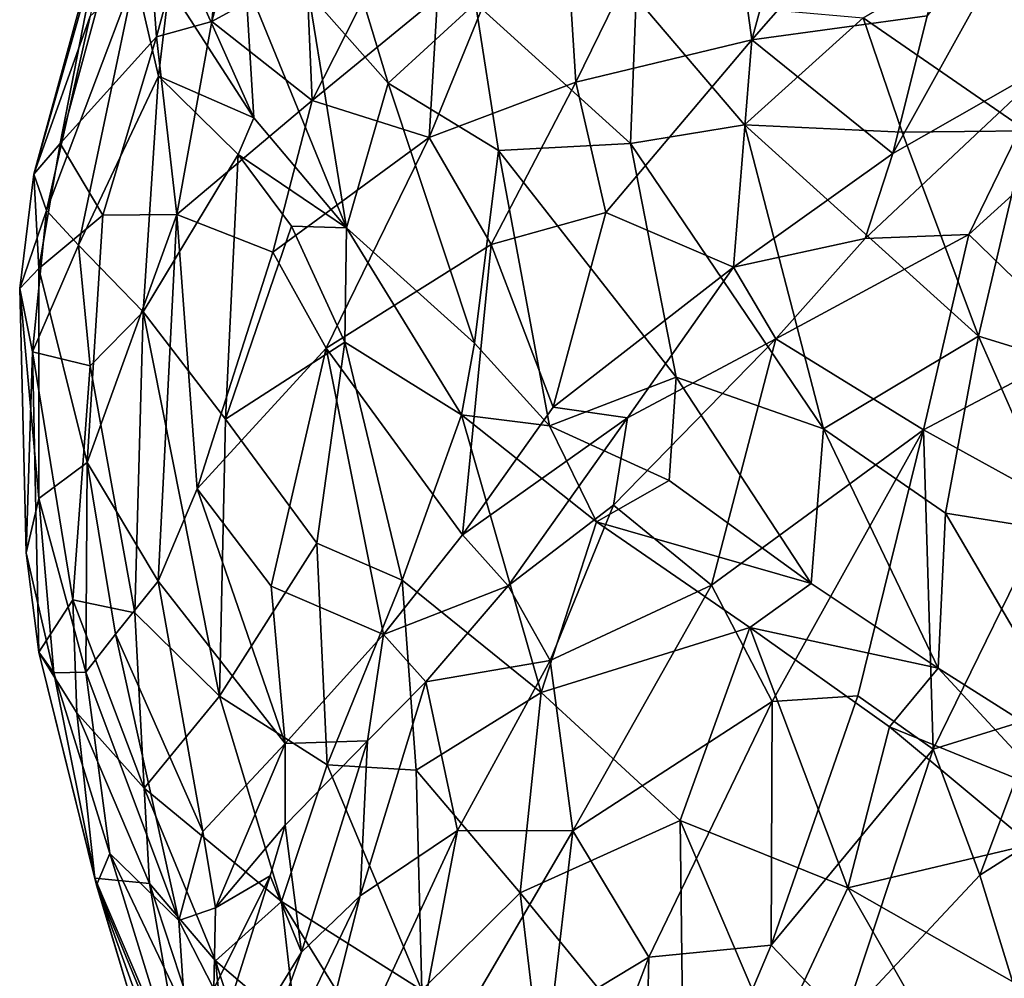
# Model space of a CAD drawing. Extents: x -15.8 to -13.9, y 4.9 to 29.2.
# Drawn here: x -15.4 to -14.8, y 15.5 to 16.1 of the extents above; entities that cross this region are included whole.
import ezdxf

# ---------------------------------------------------------------- set-up
doc = ezdxf.new("R2010")
doc.units = 0
doc.header["$MEASUREMENT"] = 0
doc.layers.add('1', color=7, linetype='Continuous')

msp = doc.modelspace()

# ---------------------------------------------------------------- linework, layer by layer
at = {"layer": '1'}
for points in [[(-15.29028, 16.27866, 4.65067), (-15.35563, 16.19728, 4.53295), (-15.34602, 16.07259, 4.61827)], [(-15.31047, 16.08239, 4.66777), (-15.29028, 16.27866, 4.65067), (-15.34602, 16.07259, 4.61827)], [(-15.29028, 16.27866, 4.65067), (-15.31047, 16.08239, 4.66777), (-15.26416, 16.25484, 4.70576)], [(-15.26416, 16.25484, 4.70576), (-15.31047, 16.08239, 4.66777), (-15.24951, 16.11588, 4.73564)], [(-14.80023, 16.25585, 4.90184), (-14.92344, 16.21388, 4.89595), (-14.96247, 16.07061, 4.85269)], [(-14.80023, 16.25585, 4.90184), (-14.96247, 16.07061, 4.85269), (-14.84949, 16.08603, 4.84835)], [(-15.07589, 16.04322, 4.82729), (-14.98447, 16.2303, 4.89134), (-15.08672, 16.21255, 4.85442)], [(-15.07589, 16.04322, 4.82729), (-14.96247, 16.07061, 4.85269), (-14.98447, 16.2303, 4.89134)], [(-14.92344, 16.21388, 4.89595), (-14.98447, 16.2303, 4.89134), (-14.96247, 16.07061, 4.85269)], [(-15.17039, 16.00754, 4.77982), (-15.07589, 16.04322, 4.82729), (-15.08672, 16.21255, 4.85442)], [(-15.17039, 16.00754, 4.77982), (-15.08672, 16.21255, 4.85442), (-15.16498, 16.09783, 4.79679)], [(-14.75284, 16.21116, 4.87431), (-14.84949, 16.08603, 4.84835), (-14.87167, 15.99735, 4.815)], [(-14.76869, 16.05602, 4.81301), (-14.75284, 16.21116, 4.87431), (-14.87167, 15.99735, 4.815)], [(-15.37946, 16.15131, 4.45967), (-15.40826, 16.00376, 4.46916), (-15.35563, 16.19728, 4.53295)], [(-15.35563, 16.19728, 4.53295), (-15.40826, 16.00376, 4.46916), (-15.34602, 16.07259, 4.61827)], [(-15.28328, 16.02033, 3.96727), (-15.33802, 16.10492, 4.09868), (-15.36196, 16.19653, 4.01539)], [(-15.28872, 16.10873, 3.88646), (-15.28328, 16.02033, 3.96727), (-15.36196, 16.19653, 4.01539)], [(-15.16611, 16.18859, 4.80331), (-15.24951, 16.11588, 4.73564), (-15.24569, 16.03145, 4.73459)], [(-15.24811, 16.10084, 3.82279), (-15.24048, 16.18636, 3.79332), (-15.19674, 16.04266, 3.78191)], [(-15.24569, 16.03145, 4.73459), (-15.16498, 16.09783, 4.79679), (-15.16611, 16.18859, 4.80331)], [(-15.24048, 16.18636, 3.79332), (-15.14048, 16.09415, 3.71304), (-15.19674, 16.04266, 3.78191)], [(-15.42514, 15.98409, 4.34596), (-15.36817, 16.18366, 4.34654), (-15.38881, 16.08587, 4.28372)], [(-15.37946, 16.15131, 4.45967), (-15.36817, 16.18366, 4.34654), (-15.42514, 15.98409, 4.34596)], [(-15.37946, 16.15131, 4.45967), (-15.42514, 15.98409, 4.34596), (-15.40826, 16.00376, 4.46916)], [(-14.89085, 16.08471, 3.60815), (-14.79942, 16.13873, 3.61583), (-14.78534, 16.01199, 3.59688)], [(-15.24569, 16.03145, 4.73459), (-15.24951, 16.11588, 4.73564), (-15.31047, 16.08239, 4.66777)], [(-15.35976, 16.11194, 4.20619), (-15.41686, 15.96062, 4.23954), (-15.38881, 16.08587, 4.28372)], [(-15.39639, 15.93837, 4.1407), (-15.41686, 15.96062, 4.23954), (-15.35976, 16.11194, 4.20619)], [(-15.35976, 16.11194, 4.20619), (-15.34473, 16.04716, 4.11636), (-15.39639, 15.93837, 4.1407)], [(-15.33802, 16.10492, 4.09868), (-15.34473, 16.04716, 4.11636), (-15.35976, 16.11194, 4.20619)], [(-15.22359, 15.94944, 3.88209), (-15.28872, 16.10873, 3.88646), (-15.24811, 16.10084, 3.82279)], [(-15.28328, 16.02033, 3.96727), (-15.28872, 16.10873, 3.88646), (-15.22359, 15.94944, 3.88209)], [(-15.33802, 16.10492, 4.09868), (-15.28328, 16.02033, 3.96727), (-15.34473, 16.04716, 4.11636)], [(-15.24811, 16.10084, 3.82279), (-15.19674, 16.04266, 3.78191), (-15.22359, 15.94944, 3.88209)], [(-15.24569, 16.03145, 4.73459), (-15.17039, 16.00754, 4.77982), (-15.16498, 16.09783, 4.79679)], [(-15.14048, 16.09415, 3.71304), (-15.03697, 16.09787, 3.65288), (-15.04058, 16.0037, 3.66321)], [(-15.03697, 16.09787, 3.65288), (-14.96718, 16.01571, 3.62631), (-15.04058, 16.0037, 3.66321)], [(-15.03697, 16.09787, 3.65288), (-14.89085, 16.08471, 3.60815), (-14.96718, 16.01571, 3.62631)], [(-15.19674, 16.04266, 3.78191), (-15.14048, 16.09415, 3.71304), (-15.12577, 15.99936, 3.72496)], [(-15.14048, 16.09415, 3.71304), (-15.04058, 16.0037, 3.66321), (-15.12577, 15.99936, 3.72496)], [(-15.38881, 16.08587, 4.28372), (-15.41686, 15.96062, 4.23954), (-15.42514, 15.98409, 4.34596)], [(-15.33306, 15.95799, 4.63124), (-15.31047, 16.08239, 4.66777), (-15.34602, 16.07259, 4.61827)], [(-15.33306, 15.95799, 4.63124), (-15.24569, 16.03145, 4.73459), (-15.31047, 16.08239, 4.66777)], [(-14.86559, 16.01102, 3.60291), (-14.96718, 16.01571, 3.62631), (-14.89085, 16.08471, 3.60815)], [(-14.96247, 16.07061, 4.85269), (-14.87167, 15.99735, 4.815), (-14.84949, 16.08603, 4.84835)], [(-14.78534, 16.01199, 3.59688), (-14.86559, 16.01102, 3.60291), (-14.89085, 16.08471, 3.60815)], [(-15.38077, 15.9575, 4.54788), (-15.34602, 16.07259, 4.61827), (-15.40826, 16.00376, 4.46916)], [(-15.33306, 15.95799, 4.63124), (-15.34602, 16.07259, 4.61827), (-15.38077, 15.9575, 4.54788)], [(-15.05657, 15.95925, 4.80321), (-14.96247, 16.07061, 4.85269), (-15.07589, 16.04322, 4.82729)], [(-14.97434, 15.9242, 4.79415), (-14.96247, 16.07061, 4.85269), (-15.05657, 15.95925, 4.80321)], [(-14.97434, 15.9242, 4.79415), (-14.87167, 15.99735, 4.815), (-14.96247, 16.07061, 4.85269)], [(-14.88938, 15.9426, 4.80488), (-14.76869, 16.05602, 4.81301), (-14.87167, 15.99735, 4.815)], [(-14.82268, 15.94521, 4.82153), (-14.76869, 16.05602, 4.81301), (-14.88938, 15.9426, 4.80488)], [(-14.82268, 15.94521, 4.82153), (-14.7085, 16.04883, 4.81036), (-14.76869, 16.05602, 4.81301)], [(-15.34473, 16.04716, 4.11636), (-15.35466, 15.89539, 4.02344), (-15.39639, 15.93837, 4.1407)], [(-15.34473, 16.04716, 4.11636), (-15.29338, 15.99667, 3.99875), (-15.35466, 15.89539, 4.02344)], [(-15.28328, 16.02033, 3.96727), (-15.29338, 15.99667, 3.99875), (-15.34473, 16.04716, 4.11636)], [(-14.7491, 15.87361, 4.8668), (-14.7085, 16.04883, 4.81036), (-14.82268, 15.94521, 4.82153)], [(-15.19674, 16.04266, 3.78191), (-15.1412, 15.87516, 3.80388), (-15.22359, 15.94944, 3.88209)], [(-15.12577, 15.99936, 3.72496), (-15.1412, 15.87516, 3.80388), (-15.19674, 16.04266, 3.78191)], [(-15.07589, 16.04322, 4.82729), (-15.17039, 16.00754, 4.77982), (-15.13041, 15.93864, 4.77512)], [(-15.07589, 16.04322, 4.82729), (-15.13041, 15.93864, 4.77512), (-15.05657, 15.95925, 4.80321)], [(-15.33306, 15.95799, 4.63124), (-15.27105, 15.93382, 4.69195), (-15.24569, 16.03145, 4.73459)], [(-15.27105, 15.93382, 4.69195), (-15.17039, 16.00754, 4.77982), (-15.24569, 16.03145, 4.73459)], [(-15.29338, 15.99667, 3.99875), (-15.28328, 16.02033, 3.96727), (-15.22359, 15.94944, 3.88209)], [(-14.96718, 16.01571, 3.62631), (-14.91635, 15.82002, 3.64827), (-15.04058, 16.0037, 3.66321)], [(-14.81645, 15.87966, 3.60802), (-14.96718, 16.01571, 3.62631), (-14.86559, 16.01102, 3.60291)], [(-14.96718, 16.01571, 3.62631), (-14.81645, 15.87966, 3.60802), (-14.91635, 15.82002, 3.64827)], [(-15.23668, 15.87182, 4.69672), (-15.17039, 16.00754, 4.77982), (-15.27105, 15.93382, 4.69195)], [(-15.17039, 16.00754, 4.77982), (-15.23668, 15.87182, 4.69672), (-15.13041, 15.93864, 4.77512)], [(-14.81645, 15.87966, 3.60802), (-14.86559, 16.01102, 3.60291), (-14.78534, 16.01199, 3.59688)], [(-14.78534, 16.01199, 3.59688), (-14.71303, 15.84789, 3.60586), (-14.81645, 15.87966, 3.60802)], [(-15.42181, 15.92325, 4.4257), (-15.40826, 16.00376, 4.46916), (-15.42514, 15.98409, 4.34596)], [(-15.42181, 15.92325, 4.4257), (-15.38077, 15.9575, 4.54788), (-15.40826, 16.00376, 4.46916)], [(-15.04058, 16.0037, 3.66321), (-15.01135, 15.85314, 3.68967), (-15.12577, 15.99936, 3.72496)], [(-15.01135, 15.85314, 3.68967), (-15.04058, 16.0037, 3.66321), (-14.91635, 15.82002, 3.64827)], [(-15.29338, 15.99667, 3.99875), (-15.30157, 15.82626, 3.92459), (-15.35466, 15.89539, 4.02344)], [(-15.29338, 15.99667, 3.99875), (-15.25918, 15.95043, 3.93948), (-15.30157, 15.82626, 3.92459)], [(-15.29338, 15.99667, 3.99875), (-15.22359, 15.94944, 3.88209), (-15.25918, 15.95043, 3.93948)], [(-15.12577, 15.99936, 3.72496), (-15.0929, 15.82189, 3.77485), (-15.1412, 15.87516, 3.80388)], [(-15.12577, 15.99936, 3.72496), (-15.01135, 15.85314, 3.68967), (-15.0929, 15.82189, 3.77485)], [(-14.87167, 15.99735, 4.815), (-14.97434, 15.9242, 4.79415), (-14.88938, 15.9426, 4.80488)], [(-15.42514, 15.98409, 4.34596), (-15.41686, 15.96062, 4.23954), (-15.43423, 15.91028, 4.30953)], [(-15.43423, 15.91028, 4.30953), (-15.42181, 15.92325, 4.4257), (-15.42514, 15.98409, 4.34596)], [(-15.43423, 15.91028, 4.30953), (-15.41686, 15.96062, 4.23954), (-15.42598, 15.86946, 4.20125)], [(-15.41686, 15.96062, 4.23954), (-15.39639, 15.93837, 4.1407), (-15.42598, 15.86946, 4.20125)], [(-15.39074, 15.79829, 4.48096), (-15.38077, 15.9575, 4.54788), (-15.42181, 15.92325, 4.4257)], [(-15.38077, 15.9575, 4.54788), (-15.39074, 15.79829, 4.48096), (-15.33306, 15.95799, 4.63124)], [(-15.34509, 15.72188, 4.52433), (-15.33306, 15.95799, 4.63124), (-15.39074, 15.79829, 4.48096)], [(-15.33306, 15.95799, 4.63124), (-15.34509, 15.72188, 4.52433), (-15.3198, 15.7812, 4.58133)], [(-15.3198, 15.7812, 4.58133), (-15.27105, 15.93382, 4.69195), (-15.33306, 15.95799, 4.63124)], [(-15.13041, 15.93864, 4.77512), (-15.09056, 15.83396, 4.7401), (-15.05657, 15.95925, 4.80321)], [(-15.09056, 15.83396, 4.7401), (-14.97434, 15.9242, 4.79415), (-15.05657, 15.95925, 4.80321)], [(-15.2247, 15.8757, 3.87877), (-15.30157, 15.82626, 3.92459), (-15.25918, 15.95043, 3.93948)], [(-15.25918, 15.95043, 3.93948), (-15.22359, 15.94944, 3.88209), (-15.2247, 15.8757, 3.87877)], [(-15.2247, 15.8757, 3.87877), (-15.22359, 15.94944, 3.88209), (-15.14953, 15.82892, 3.81164)], [(-15.14953, 15.82892, 3.81164), (-15.22359, 15.94944, 3.88209), (-15.1412, 15.87516, 3.80388)], [(-14.82268, 15.94521, 4.82153), (-14.94708, 15.87802, 4.79005), (-14.85192, 15.81922, 4.85999)], [(-14.82268, 15.94521, 4.82153), (-14.88938, 15.9426, 4.80488), (-14.94708, 15.87802, 4.79005)], [(-14.82268, 15.94521, 4.82153), (-14.85192, 15.81922, 4.85999), (-14.7491, 15.87361, 4.8668)], [(-15.38881, 15.86058, 4.08026), (-15.42598, 15.86946, 4.20125), (-15.39639, 15.93837, 4.1407)], [(-15.39639, 15.93837, 4.1407), (-15.35466, 15.89539, 4.02344), (-15.38881, 15.86058, 4.08026)], [(-15.23668, 15.87182, 4.69672), (-15.14898, 15.75157, 4.68906), (-15.13041, 15.93864, 4.77512)], [(-15.09056, 15.83396, 4.7401), (-15.13041, 15.93864, 4.77512), (-15.14898, 15.75157, 4.68906)], [(-14.97434, 15.9242, 4.79415), (-14.94708, 15.87802, 4.79005), (-14.88938, 15.9426, 4.80488)], [(-15.3198, 15.7812, 4.58133), (-15.23668, 15.87182, 4.69672), (-15.27105, 15.93382, 4.69195)], [(-15.09056, 15.83396, 4.7401), (-15.04267, 15.82707, 4.75164), (-14.97434, 15.9242, 4.79415)], [(-14.97434, 15.9242, 4.79415), (-15.04267, 15.82707, 4.75164), (-14.94708, 15.87802, 4.79005)], [(-15.42181, 15.92325, 4.4257), (-15.43423, 15.91028, 4.30953), (-15.42194, 15.77507, 4.3693)], [(-15.39074, 15.79829, 4.48096), (-15.42181, 15.92325, 4.4257), (-15.42194, 15.77507, 4.3693)], [(-15.43002, 15.74004, 4.26318), (-15.42194, 15.77507, 4.3693), (-15.43423, 15.91028, 4.30953)], [(-15.42598, 15.86946, 4.20125), (-15.43002, 15.74004, 4.26318), (-15.43423, 15.91028, 4.30953)], [(-15.38881, 15.86058, 4.08026), (-15.35466, 15.89539, 4.02344), (-15.36005, 15.70133, 3.97886)], [(-15.36005, 15.70133, 3.97886), (-15.35466, 15.89539, 4.02344), (-15.30556, 15.64775, 3.87813)], [(-15.30157, 15.82626, 3.92459), (-15.30556, 15.64775, 3.87813), (-15.35466, 15.89539, 4.02344)], [(-14.83774, 15.76568, 3.63914), (-14.91635, 15.82002, 3.64827), (-14.81645, 15.87966, 3.60802)], [(-14.81645, 15.87966, 3.60802), (-14.76076, 15.75335, 3.62744), (-14.83774, 15.76568, 3.63914)], [(-14.76076, 15.75335, 3.62744), (-14.81645, 15.87966, 3.60802), (-14.71303, 15.84789, 3.60586)], [(-15.24276, 15.74616, 3.83952), (-15.30157, 15.82626, 3.92459), (-15.2247, 15.8757, 3.87877)], [(-15.18774, 15.72252, 3.79118), (-15.24276, 15.74616, 3.83952), (-15.2247, 15.8757, 3.87877)], [(-15.2247, 15.8757, 3.87877), (-15.14953, 15.82892, 3.81164), (-15.18774, 15.72252, 3.79118)], [(-15.1412, 15.87516, 3.80388), (-15.0929, 15.82189, 3.77485), (-15.14953, 15.82892, 3.81164)], [(-14.98856, 15.71919, 4.82728), (-14.94708, 15.87802, 4.79005), (-15.05155, 15.7708, 4.74985)], [(-15.04267, 15.82707, 4.75164), (-15.05155, 15.7708, 4.74985), (-14.94708, 15.87802, 4.79005)], [(-14.85192, 15.81922, 4.85999), (-14.94708, 15.87802, 4.79005), (-14.98856, 15.71919, 4.82728)], [(-14.85192, 15.81922, 4.85999), (-14.76762, 15.77287, 4.88526), (-14.7491, 15.87361, 4.8668)], [(-15.42195, 15.67596, 4.20715), (-15.43002, 15.74004, 4.26318), (-15.42598, 15.86946, 4.20125)], [(-15.38881, 15.86058, 4.08026), (-15.39997, 15.70983, 4.0824), (-15.42598, 15.86946, 4.20125)], [(-15.42195, 15.67596, 4.20715), (-15.42598, 15.86946, 4.20125), (-15.39997, 15.70983, 4.0824)], [(-15.27222, 15.71858, 4.59579), (-15.23668, 15.87182, 4.69672), (-15.3198, 15.7812, 4.58133)], [(-15.23668, 15.87182, 4.69672), (-15.27222, 15.71858, 4.59579), (-15.1998, 15.68747, 4.63326)], [(-15.23668, 15.87182, 4.69672), (-15.1998, 15.68747, 4.63326), (-15.14898, 15.75157, 4.68906)], [(-15.38881, 15.86058, 4.08026), (-15.36005, 15.70133, 3.97886), (-15.39997, 15.70983, 4.0824)], [(-15.01135, 15.85314, 3.68967), (-15.01568, 15.78674, 3.72296), (-15.0929, 15.82189, 3.77485)], [(-15.01568, 15.78674, 3.72296), (-15.01135, 15.85314, 3.68967), (-14.9242, 15.72036, 3.69237)], [(-14.9242, 15.72036, 3.69237), (-15.01135, 15.85314, 3.68967), (-14.91635, 15.82002, 3.64827)], [(-15.09831, 15.65012, 3.72311), (-15.18774, 15.72252, 3.79118), (-15.14953, 15.82892, 3.81164)], [(-15.06261, 15.76007, 3.75426), (-15.14953, 15.82892, 3.81164), (-15.0929, 15.82189, 3.77485)], [(-15.06261, 15.76007, 3.75426), (-15.09831, 15.65012, 3.72311), (-15.14953, 15.82892, 3.81164)], [(-15.04267, 15.82707, 4.75164), (-15.09056, 15.83396, 4.7401), (-15.14898, 15.75157, 4.68906)], [(-15.30157, 15.82626, 3.92459), (-15.24276, 15.74616, 3.83952), (-15.30556, 15.64775, 3.87813)], [(-15.11941, 15.7188, 4.70807), (-15.04267, 15.82707, 4.75164), (-15.14898, 15.75157, 4.68906)], [(-15.05155, 15.7708, 4.74985), (-15.04267, 15.82707, 4.75164), (-15.11941, 15.7188, 4.70807)], [(-15.0929, 15.82189, 3.77485), (-15.01568, 15.78674, 3.72296), (-15.06261, 15.76007, 3.75426)], [(-14.85192, 15.81922, 4.85999), (-14.98856, 15.71919, 4.82728), (-14.94933, 15.64414, 4.86716)], [(-14.85192, 15.81922, 4.85999), (-14.94933, 15.64414, 4.86716), (-14.89415, 15.64786, 4.88439)], [(-14.91635, 15.82002, 3.64827), (-14.84242, 15.66565, 3.67808), (-14.9242, 15.72036, 3.69237)], [(-14.83774, 15.76568, 3.63914), (-14.84242, 15.66565, 3.67808), (-14.91635, 15.82002, 3.64827)], [(-14.89415, 15.64786, 4.88439), (-14.84559, 15.61359, 4.89572), (-14.85192, 15.81922, 4.85999)], [(-14.76762, 15.77287, 4.88526), (-14.85192, 15.81922, 4.85999), (-14.84559, 15.61359, 4.89572)], [(-15.39168, 15.66317, 4.39348), (-15.39074, 15.79829, 4.48096), (-15.42194, 15.77507, 4.3693)], [(-15.39074, 15.79829, 4.48096), (-15.39168, 15.66317, 4.39348), (-15.37242, 15.68755, 4.45544)], [(-15.39074, 15.79829, 4.48096), (-15.37242, 15.68755, 4.45544), (-15.34509, 15.72188, 4.52433)], [(-15.01568, 15.78674, 3.72296), (-14.9242, 15.72036, 3.69237), (-15.06261, 15.76007, 3.75426)], [(-15.3198, 15.7812, 4.58133), (-15.34509, 15.72188, 4.52433), (-15.26325, 15.61718, 4.55011)], [(-15.27222, 15.71858, 4.59579), (-15.3198, 15.7812, 4.58133), (-15.26325, 15.61718, 4.55011)], [(-15.43002, 15.74004, 4.26318), (-15.41226, 15.66282, 4.31921), (-15.42194, 15.77507, 4.3693)], [(-15.41226, 15.66282, 4.31921), (-15.39168, 15.66317, 4.39348), (-15.42194, 15.77507, 4.3693)], [(-14.84559, 15.61359, 4.89572), (-14.77716, 15.63469, 4.89713), (-14.76762, 15.77287, 4.88526)], [(-15.11941, 15.7188, 4.70807), (-15.09252, 15.67061, 4.76452), (-15.05155, 15.7708, 4.74985)], [(-14.98856, 15.71919, 4.82728), (-15.05155, 15.7708, 4.74985), (-15.09252, 15.67061, 4.76452)], [(-14.74172, 15.60194, 3.67273), (-14.84242, 15.66565, 3.67808), (-14.83774, 15.76568, 3.63914)], [(-14.74172, 15.60194, 3.67273), (-14.83774, 15.76568, 3.63914), (-14.76076, 15.75335, 3.62744)], [(-15.06261, 15.76007, 3.75426), (-14.96373, 15.69195, 3.70946), (-15.09831, 15.65012, 3.72311)], [(-14.9242, 15.72036, 3.69237), (-14.96373, 15.69195, 3.70946), (-15.06261, 15.76007, 3.75426)], [(-15.23613, 15.60336, 3.79992), (-15.30556, 15.64775, 3.87813), (-15.24276, 15.74616, 3.83952)], [(-15.24276, 15.74616, 3.83952), (-15.18774, 15.72252, 3.79118), (-15.23613, 15.60336, 3.79992)], [(-15.14898, 15.75157, 4.68906), (-15.1998, 15.68747, 4.63326), (-15.11941, 15.7188, 4.70807)], [(-15.42195, 15.67596, 4.20715), (-15.41226, 15.66282, 4.31921), (-15.43002, 15.74004, 4.26318)], [(-15.37242, 15.68755, 4.45544), (-15.31613, 15.56051, 4.44949), (-15.34509, 15.72188, 4.52433)], [(-15.31613, 15.56051, 4.44949), (-15.26325, 15.61718, 4.55011), (-15.34509, 15.72188, 4.52433)], [(-15.23613, 15.60336, 3.79992), (-15.18774, 15.72252, 3.79118), (-15.17886, 15.59992, 3.75528)], [(-15.17886, 15.59992, 3.75528), (-15.18774, 15.72252, 3.79118), (-15.09831, 15.65012, 3.72311)], [(-15.1998, 15.68747, 4.63326), (-15.27222, 15.71858, 4.59579), (-15.26325, 15.61718, 4.55011)], [(-15.11941, 15.7188, 4.70807), (-15.1998, 15.68747, 4.63326), (-15.1725, 15.65687, 4.66246)], [(-15.11941, 15.7188, 4.70807), (-15.1725, 15.65687, 4.66246), (-15.09252, 15.67061, 4.76452)], [(-15.07794, 15.56083, 4.8157), (-14.98856, 15.71919, 4.82728), (-15.09252, 15.67061, 4.76452)], [(-14.94933, 15.64414, 4.86716), (-14.98856, 15.71919, 4.82728), (-15.07794, 15.56083, 4.8157)], [(-14.96373, 15.69195, 3.70946), (-14.9242, 15.72036, 3.69237), (-14.84242, 15.66565, 3.67808)], [(-15.39997, 15.70983, 4.0824), (-15.39749, 15.63699, 4.08523), (-15.42195, 15.67596, 4.20715)], [(-15.39997, 15.70983, 4.0824), (-15.36005, 15.70133, 3.97886), (-15.35393, 15.58844, 3.95809)], [(-15.39997, 15.70983, 4.0824), (-15.35393, 15.58844, 3.95809), (-15.39749, 15.63699, 4.08523)], [(-15.36005, 15.70133, 3.97886), (-15.30556, 15.64775, 3.87813), (-15.35393, 15.58844, 3.95809)], [(-15.00858, 15.56749, 3.67094), (-15.09831, 15.65012, 3.72311), (-14.96373, 15.69195, 3.70946)], [(-14.90056, 15.52422, 3.6439), (-15.00858, 15.56749, 3.67094), (-14.96373, 15.69195, 3.70946)], [(-14.96373, 15.69195, 3.70946), (-14.84242, 15.66565, 3.67808), (-14.87386, 15.62788, 3.68627)], [(-14.90056, 15.52422, 3.6439), (-14.96373, 15.69195, 3.70946), (-14.87386, 15.62788, 3.68627)], [(-15.39168, 15.66317, 4.39348), (-15.33169, 15.50305, 4.38293), (-15.37242, 15.68755, 4.45544)], [(-15.33169, 15.50305, 4.38293), (-15.31613, 15.56051, 4.44949), (-15.37242, 15.68755, 4.45544)], [(-15.21004, 15.61884, 4.61988), (-15.1998, 15.68747, 4.63326), (-15.26325, 15.61718, 4.55011)], [(-15.21004, 15.61884, 4.61988), (-15.1725, 15.65687, 4.66246), (-15.1998, 15.68747, 4.63326)], [(-15.38464, 15.52587, 4.22327), (-15.41226, 15.66282, 4.31921), (-15.42195, 15.67596, 4.20715)], [(-15.39749, 15.63699, 4.08523), (-15.38578, 15.5304, 4.12412), (-15.42195, 15.67596, 4.20715)], [(-15.38464, 15.52587, 4.22327), (-15.42195, 15.67596, 4.20715), (-15.38578, 15.5304, 4.12412)], [(-15.09252, 15.67061, 4.76452), (-15.1725, 15.65687, 4.66246), (-15.15211, 15.56102, 4.75082)], [(-15.07794, 15.56083, 4.8157), (-15.09252, 15.67061, 4.76452), (-15.15211, 15.56102, 4.75082)], [(-14.87386, 15.62788, 3.68627), (-14.84242, 15.66565, 3.67808), (-14.76735, 15.5845, 3.67812)], [(-14.84242, 15.66565, 3.67808), (-14.74172, 15.60194, 3.67273), (-14.76735, 15.5845, 3.67812)], [(-15.41226, 15.66282, 4.31921), (-15.37613, 15.54622, 4.30584), (-15.39168, 15.66317, 4.39348)], [(-15.41226, 15.66282, 4.31921), (-15.38464, 15.52587, 4.22327), (-15.37613, 15.54622, 4.30584)], [(-15.33169, 15.50305, 4.38293), (-15.39168, 15.66317, 4.39348), (-15.37613, 15.54622, 4.30584)], [(-15.21004, 15.61884, 4.61988), (-15.21484, 15.51904, 4.68034), (-15.1725, 15.65687, 4.66246)], [(-15.1725, 15.65687, 4.66246), (-15.21484, 15.51904, 4.68034), (-15.15211, 15.56102, 4.75082)], [(-15.30556, 15.64775, 3.87813), (-15.26561, 15.51544, 3.82498), (-15.35393, 15.58844, 3.95809)], [(-15.26561, 15.51544, 3.82498), (-15.30556, 15.64775, 3.87813), (-15.23613, 15.60336, 3.79992)], [(-15.11174, 15.52099, 3.69971), (-15.17886, 15.59992, 3.75528), (-15.09831, 15.65012, 3.72311)], [(-15.11174, 15.52099, 3.69971), (-15.09831, 15.65012, 3.72311), (-15.00858, 15.56749, 3.67094)], [(-14.84559, 15.61359, 4.89572), (-14.89415, 15.64786, 4.88439), (-14.95006, 15.48727, 4.87399)], [(-14.95006, 15.48727, 4.87399), (-14.89415, 15.64786, 4.88439), (-14.94933, 15.64414, 4.86716)], [(-14.94933, 15.64414, 4.86716), (-15.07794, 15.56083, 4.8157), (-15.02885, 15.47952, 4.84842)], [(-14.95006, 15.48727, 4.87399), (-14.94933, 15.64414, 4.86716), (-15.02885, 15.47952, 4.84842)], [(-15.35059, 15.52699, 3.9678), (-15.38578, 15.5304, 4.12412), (-15.39749, 15.63699, 4.08523)], [(-15.35393, 15.58844, 3.95809), (-15.35059, 15.52699, 3.9678), (-15.39749, 15.63699, 4.08523)], [(-14.84559, 15.61359, 4.89572), (-14.81566, 15.53239, 4.89267), (-14.77716, 15.63469, 4.89713)], [(-14.77716, 15.63469, 4.89713), (-14.81566, 15.53239, 4.89267), (-14.72387, 15.59045, 4.89186)], [(-14.87386, 15.62788, 3.68627), (-14.78282, 15.55206, 3.67133), (-14.90056, 15.52422, 3.6439)], [(-14.78282, 15.55206, 3.67133), (-14.87386, 15.62788, 3.68627), (-14.76735, 15.5845, 3.67812)], [(-15.30812, 15.51119, 4.44071), (-15.26325, 15.61718, 4.55011), (-15.31613, 15.56051, 4.44949)], [(-15.26314, 15.56466, 4.53643), (-15.26325, 15.61718, 4.55011), (-15.30812, 15.51119, 4.44071)], [(-15.21004, 15.61884, 4.61988), (-15.26325, 15.61718, 4.55011), (-15.26314, 15.56466, 4.53643)], [(-15.2526, 15.48268, 4.62933), (-15.21004, 15.61884, 4.61988), (-15.26314, 15.56466, 4.53643)], [(-15.21004, 15.61884, 4.61988), (-15.2526, 15.48268, 4.62933), (-15.21484, 15.51904, 4.68034)], [(-14.90337, 15.43856, 4.87706), (-14.84559, 15.61359, 4.89572), (-14.95006, 15.48727, 4.87399)], [(-14.90337, 15.43856, 4.87706), (-14.81566, 15.53239, 4.89267), (-14.84559, 15.61359, 4.89572)], [(-15.23613, 15.60336, 3.79992), (-15.17505, 15.4583, 3.73509), (-15.26561, 15.51544, 3.82498)], [(-15.17886, 15.59992, 3.75528), (-15.17505, 15.4583, 3.73509), (-15.23613, 15.60336, 3.79992)], [(-15.11174, 15.52099, 3.69971), (-15.17505, 15.4583, 3.73509), (-15.17886, 15.59992, 3.75528)], [(-15.30813, 15.47708, 3.89186), (-15.35059, 15.52699, 3.9678), (-15.35393, 15.58844, 3.95809)], [(-15.30813, 15.47708, 3.89186), (-15.35393, 15.58844, 3.95809), (-15.26561, 15.51544, 3.82498)], [(-14.78423, 15.43043, 4.87294), (-14.72387, 15.59045, 4.89186), (-14.81566, 15.53239, 4.89267)], [(-15.26314, 15.56466, 4.53643), (-15.30812, 15.51119, 4.44071), (-15.27277, 15.53191, 4.52577)], [(-15.26314, 15.56466, 4.53643), (-15.27277, 15.53191, 4.52577), (-15.2526, 15.48268, 4.62933)], [(-15.11174, 15.52099, 3.69971), (-15.00858, 15.56749, 3.67094), (-15.0066, 15.39223, 3.63791)], [(-15.00858, 15.56749, 3.67094), (-14.90056, 15.52422, 3.6439), (-14.94746, 15.42402, 3.62633)], [(-14.94746, 15.42402, 3.62633), (-15.0066, 15.39223, 3.63791), (-15.00858, 15.56749, 3.67094)], [(-15.31613, 15.56051, 4.44949), (-15.33169, 15.50305, 4.38293), (-15.30812, 15.51119, 4.44071)], [(-15.26664, 15.31387, 4.67231), (-15.18831, 15.37194, 4.74921), (-15.15211, 15.56102, 4.75082)], [(-15.15211, 15.56102, 4.75082), (-15.21484, 15.51904, 4.68034), (-15.26664, 15.31387, 4.67231)], [(-15.15211, 15.56102, 4.75082), (-15.18831, 15.37194, 4.74921), (-15.07794, 15.56083, 4.8157)], [(-15.07794, 15.56083, 4.8157), (-15.18831, 15.37194, 4.74921), (-15.09171, 15.44154, 4.81551)], [(-15.09171, 15.44154, 4.81551), (-15.02885, 15.47952, 4.84842), (-15.07794, 15.56083, 4.8157)], [(-14.74403, 15.4351, 3.63267), (-14.90056, 15.52422, 3.6439), (-14.78282, 15.55206, 3.67133)], [(-15.32549, 15.38242, 4.22253), (-15.37613, 15.54622, 4.30584), (-15.38464, 15.52587, 4.22327)], [(-15.32549, 15.38242, 4.22253), (-15.32789, 15.44479, 4.32828), (-15.37613, 15.54622, 4.30584)], [(-15.37613, 15.54622, 4.30584), (-15.32789, 15.44479, 4.32828), (-15.33169, 15.50305, 4.38293)], [(-15.35059, 15.52699, 3.9678), (-15.32733, 15.39355, 4.0201), (-15.38578, 15.5304, 4.12412)], [(-15.36526, 15.46118, 4.12256), (-15.38578, 15.5304, 4.12412), (-15.32733, 15.39355, 4.0201)], [(-15.38464, 15.52587, 4.22327), (-15.38578, 15.5304, 4.12412), (-15.36526, 15.46118, 4.12256)], [(-15.30909, 15.45903, 4.44318), (-15.32612, 15.36338, 4.52287), (-15.27277, 15.53191, 4.52577)], [(-15.32612, 15.36338, 4.52287), (-15.2526, 15.48268, 4.62933), (-15.27277, 15.53191, 4.52577)], [(-15.30909, 15.45903, 4.44318), (-15.27277, 15.53191, 4.52577), (-15.30812, 15.51119, 4.44071)], [(-14.90337, 15.43856, 4.87706), (-14.78423, 15.43043, 4.87294), (-14.81566, 15.53239, 4.89267)], [(-15.38464, 15.52587, 4.22327), (-15.36526, 15.46118, 4.12256), (-15.32207, 15.35143, 4.1383)], [(-15.38464, 15.52587, 4.22327), (-15.32207, 15.35143, 4.1383), (-15.32549, 15.38242, 4.22253)], [(-15.2963, 15.36164, 3.93936), (-15.32733, 15.39355, 4.0201), (-15.35059, 15.52699, 3.9678)], [(-15.2963, 15.36164, 3.93936), (-15.35059, 15.52699, 3.9678), (-15.30813, 15.47708, 3.89186)], [(-14.90056, 15.52422, 3.6439), (-14.83325, 15.40654, 3.61371), (-14.94746, 15.42402, 3.62633)], [(-14.74403, 15.4351, 3.63267), (-14.83325, 15.40654, 3.61371), (-14.90056, 15.52422, 3.6439)], [(-15.2526, 15.48268, 4.62933), (-15.31517, 15.31096, 4.59237), (-15.21484, 15.51904, 4.68034)], [(-15.26664, 15.31387, 4.67231), (-15.21484, 15.51904, 4.68034), (-15.31517, 15.31096, 4.59237)], [(-15.17505, 15.4583, 3.73509), (-15.11174, 15.52099, 3.69971), (-15.09805, 15.40459, 3.6802)], [(-15.09805, 15.40459, 3.6802), (-15.11174, 15.52099, 3.69971), (-15.0066, 15.39223, 3.63791)], [(-15.26561, 15.51544, 3.82498), (-15.25602, 15.43288, 3.8229), (-15.30813, 15.47708, 3.89186)], [(-15.17505, 15.4583, 3.73509), (-15.18724, 15.38841, 3.75206), (-15.26561, 15.51544, 3.82498)], [(-15.26561, 15.51544, 3.82498), (-15.18724, 15.38841, 3.75206), (-15.25602, 15.43288, 3.8229)], [(-15.30909, 15.45903, 4.44318), (-15.30812, 15.51119, 4.44071), (-15.33169, 15.50305, 4.38293)], [(-15.30909, 15.45903, 4.44318), (-15.33169, 15.50305, 4.38293), (-15.32789, 15.44479, 4.32828)], [(-15.03315, 15.29042, 4.82884), (-14.95006, 15.48727, 4.87399), (-15.02885, 15.47952, 4.84842)], [(-15.03315, 15.29042, 4.82884), (-14.90337, 15.43856, 4.87706), (-14.95006, 15.48727, 4.87399)], [(-15.31517, 15.31096, 4.59237), (-15.2526, 15.48268, 4.62933), (-15.32612, 15.36338, 4.52287)], [(-15.26047, 15.32917, 3.87661), (-15.2963, 15.36164, 3.93936), (-15.30813, 15.47708, 3.89186)], [(-15.25602, 15.43288, 3.8229), (-15.26047, 15.32917, 3.87661), (-15.30813, 15.47708, 3.89186)], [(-15.03315, 15.29042, 4.82884), (-15.02885, 15.47952, 4.84842), (-15.10416, 15.2824, 4.80145)], [(-15.09171, 15.44154, 4.81551), (-15.10416, 15.2824, 4.80145), (-15.02885, 15.47952, 4.84842)]]:
    msp.add_3dface(points, dxfattribs=at)

doc.saveas('drawing.dxf')
